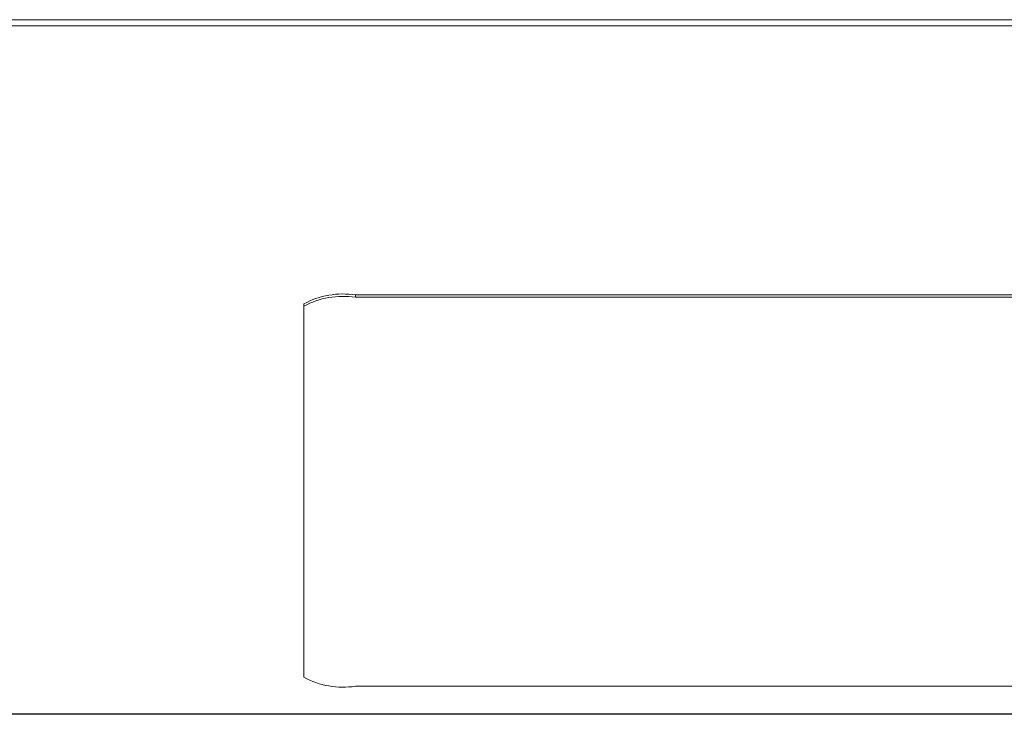
# Model space of a CAD drawing. Extents: x 1331 to 2498, y -124 to 681.
# Drawn here: x 1922 to 1951, y 458 to 478 of the extents above; entities that cross this region are included whole.
import ezdxf

# ---------------------------------------------------------------- set-up
doc = ezdxf.new("R2010")
doc.units = 0
doc.header["$LTSCALE"] = 5
doc.layers.get('0').update_dxf_attribs({"linetype": 'CONTINUOUS'})

msp = doc.modelspace()

# ---------------------------------------------------------------- linework, layer by layer
at = {"color": 7, "linetype": 'Continuous', "lineweight": 15}
for p, q in [((1912.48, 478.071), (1982.48, 478.071)), ((1912.48, 477.897), (1982.48, 477.897)), ((1987.512, 470.083), (1932.012, 470.083)), ((1932.012, 470.083), (1932.012, 470.014)), ((1987.512, 470.014), (1932.012, 470.014)), ((1930.512, 469.753), (1930.512, 469.822)), ((1930.512, 469.753), (1930.512, 458.987)), ((1932.012, 458.727), (1987.512, 458.727)), ((1906.625, 457.912), (1987.512, 457.912))]:
    msp.add_line(p, q, dxfattribs=at)
at = {"color": 8, "linetype": 'Continuous', "lineweight": 15}
msp.add_line((1906.625, 457.927), (1987.512, 457.927), dxfattribs=at)
at = {"color": 7, "linetype": 'Continuous', "lineweight": 15}
for centre, start, end in [((1931.648, 467.728), 81.2205, 118.4817), ((1931.648, 467.659), 81.2205, 118.4817), ((1931.648, 461.082), 241.5183, 278.7795)]:
    msp.add_arc(centre, 2.383, start, end, dxfattribs=at)

doc.saveas('drawing.dxf')
